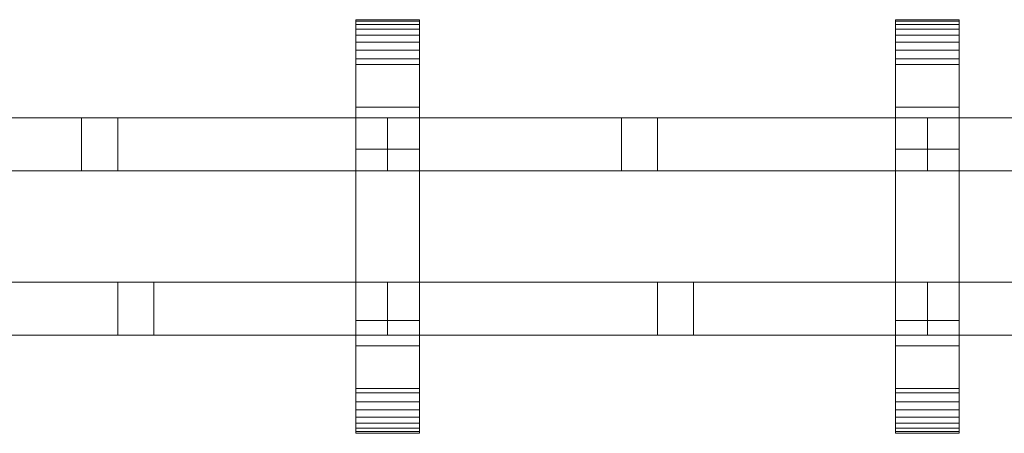
# Model space of a CAD drawing. Units: millimetres. Extents: x 0 to 3056, y -145 to 145.
# Drawn here: x 371 to 743, y -78 to 78 of the extents above; entities that cross this region are included whole.
import ezdxf

# ---------------------------------------------------------------- set-up
doc = ezdxf.new("R2010")
doc.units = ezdxf.units.MM
doc.header["$LTSCALE"] = 5.08
doc.layers.add('ﾚｲｵｽ7型002', color=7, linetype='Continuous')

# ---------------------------------------------------------------- blocks, each defined once
blk = doc.blocks.new('U___7型002_dxf')
at = {"color": 250, "linetype": 'Continuous', "lineweight": 15}
for points in [[(498.142857, -78, 1110), (498.142857, 78, 1110), (522.142857, 78, 1110), (522.142857, -78, 1110)], [(498.142857, 78, 1110), (498.142857, 78, 1125.548), (522.142857, 78, 1125.548), (522.142857, 78, 1110)], [(498.142857, 78, 1125.548), (498.142857, 78, 1127.297), (522.142857, 78, 1127.297), (522.142857, 78, 1125.548)], [(498.142857, 78, 1127.297), (498.142857, 77.392, 1130.744), (522.142857, 77.392, 1130.744), (522.142857, 78, 1127.297)], [(498.142857, -77.958, 1127.723), (498.142857, 77.392, 1130.744), (498.142857, 78, 1127.297)], [(498.142857, -78, 1125.548), (498.142857, -77.958, 1127.723), (498.142857, 78, 1127.297)], [(498.142857, -78, 1110), (498.142857, -78, 1125.548), (498.142857, 78, 1110)], [(498.142857, 78, 1110), (498.142857, -78, 1125.548), (498.142857, 78, 1127.297)], [(498.142857, -78, 130), (522.142857, -78, 130), (522.142857, 78, 130), (498.142857, 78, 130)], [(498.142857, 78, 130), (522.142857, 78, 130), (522.142857, 78, 114.452), (498.142857, 78, 114.452)], [(498.142857, 78, 114.452), (522.142857, 78, 114.452), (522.142857, 78, 112.703), (498.142857, 78, 112.703)], [(498.142857, 78, 112.703), (522.142857, 78, 112.703), (522.142857, 77.392, 109.256), (498.142857, 77.392, 109.256)], [(498.142857, -78, 114.452), (498.142857, -78, 130), (498.142857, 78, 130)], [(498.142857, -78, 114.452), (498.142857, 78, 130), (498.142857, 78, 112.703)], [(498.142857, -77.958, 112.277), (498.142857, -78, 114.452), (498.142857, 78, 112.703)], [(498.142857, -77.958, 112.277), (498.142857, 78, 112.703), (498.142857, 77.392, 109.256)], [(522.142857, 45, 130), (498.142857, 45, 130), (498.142857, 78, 130), (522.142857, 78, 130)], [(498.142857, 45, 1110), (522.142857, 45, 1110), (522.142857, 78, 1110), (498.142857, 78, 1110)], [(522.142857, 78, 130), (498.142857, 78, 130), (498.142857, 78, 1110), (522.142857, 78, 1110)], [(498.142857, 78, 130), (498.142857, 45, 130), (498.142857, 45, 1110), (498.142857, 78, 1110)], [(522.142857, 78, 1127.297), (522.142857, 77.392, 1130.744), (522.142857, -77.958, 1127.723)], [(522.142857, 78, 1127.297), (522.142857, -77.958, 1127.723), (522.142857, -78, 1125.548)], [(522.142857, 78, 1110), (522.142857, 78, 1127.297), (522.142857, -78, 1125.548)], [(522.142857, 78, 1110), (522.142857, -78, 1125.548), (522.142857, -78, 1110)], [(522.142857, 78, 130), (522.142857, -78, 130), (522.142857, -78, 114.452)], [(522.142857, 78, 112.703), (522.142857, 78, 130), (522.142857, -78, 114.452)], [(522.142857, 78, 112.703), (522.142857, -78, 114.452), (522.142857, -77.958, 112.277)], [(522.142857, 77.392, 109.256), (522.142857, 78, 112.703), (522.142857, -77.958, 112.277)], [(522.142857, 45, 130), (522.142857, 78, 130), (522.142857, 78, 1110), (522.142857, 45, 1110)], [(701.714286, -78, 1110), (701.714286, 78, 1110), (725.714286, 78, 1110), (725.714286, -78, 1110)], [(701.714286, 78, 1110), (701.714286, 78, 1125.548), (725.714286, 78, 1125.548), (725.714286, 78, 1110)], [(701.714286, 78, 1125.548), (701.714286, 78, 1127.297), (725.714286, 78, 1127.297), (725.714286, 78, 1125.548)], [(701.714286, 78, 1127.297), (701.714286, 77.392, 1130.744), (725.714286, 77.392, 1130.744), (725.714286, 78, 1127.297)], [(701.714286, -77.958, 1127.723), (701.714286, 77.392, 1130.744), (701.714286, 78, 1127.297)], [(701.714286, -78, 1125.548), (701.714286, -77.958, 1127.723), (701.714286, 78, 1127.297)], [(701.714286, -78, 1110), (701.714286, -78, 1125.548), (701.714286, 78, 1110)], [(701.714286, 78, 1110), (701.714286, -78, 1125.548), (701.714286, 78, 1127.297)], [(701.714286, -78, 130), (725.714286, -78, 130), (725.714286, 78, 130), (701.714286, 78, 130)], [(701.714286, 78, 130), (725.714286, 78, 130), (725.714286, 78, 114.452), (701.714286, 78, 114.452)], [(701.714286, 78, 114.452), (725.714286, 78, 114.452), (725.714286, 78, 112.703), (701.714286, 78, 112.703)], [(701.714286, 78, 112.703), (725.714286, 78, 112.703), (725.714286, 77.392, 109.256), (701.714286, 77.392, 109.256)], [(701.714286, -78, 114.452), (701.714286, -78, 130), (701.714286, 78, 130)], [(701.714286, -78, 114.452), (701.714286, 78, 130), (701.714286, 78, 112.703)], [(701.714286, -77.958, 112.277), (701.714286, -78, 114.452), (701.714286, 78, 112.703)], [(701.714286, -77.958, 112.277), (701.714286, 78, 112.703), (701.714286, 77.392, 109.256)], [(725.714286, 45, 130), (701.714286, 45, 130), (701.714286, 78, 130), (725.714286, 78, 130)], [(701.714286, 45, 1110), (725.714286, 45, 1110), (725.714286, 78, 1110), (701.714286, 78, 1110)], [(725.714286, 78, 130), (701.714286, 78, 130), (701.714286, 78, 1110), (725.714286, 78, 1110)], [(701.714286, 78, 130), (701.714286, 45, 130), (701.714286, 45, 1110), (701.714286, 78, 1110)], [(725.714286, 78, 1127.297), (725.714286, 77.392, 1130.744), (725.714286, -77.958, 1127.723)], [(725.714286, 78, 1127.297), (725.714286, -77.958, 1127.723), (725.714286, -78, 1125.548)], [(725.714286, 78, 1110), (725.714286, 78, 1127.297), (725.714286, -78, 1125.548)], [(725.714286, 78, 1110), (725.714286, -78, 1125.548), (725.714286, -78, 1110)], [(725.714286, 78, 130), (725.714286, -78, 130), (725.714286, -78, 114.452)], [(725.714286, 78, 112.703), (725.714286, 78, 130), (725.714286, -78, 114.452)], [(725.714286, 78, 112.703), (725.714286, -78, 114.452), (725.714286, -77.958, 112.277)], [(725.714286, 77.392, 109.256), (725.714286, 78, 112.703), (725.714286, -77.958, 112.277)], [(725.714286, 45, 130), (725.714286, 78, 130), (725.714286, 78, 1110), (725.714286, 45, 1110)], [(498.142857, 77.392, 1130.744), (498.142857, 76.195, 1134.032), (522.142857, 76.195, 1134.032), (522.142857, 77.392, 1130.744)], [(498.142857, -77.277, 1131.156), (498.142857, 76.195, 1134.032), (498.142857, 77.392, 1130.744)], [(498.142857, -77.958, 1127.723), (498.142857, -77.277, 1131.156), (498.142857, 77.392, 1130.744)], [(498.142857, 77.392, 109.256), (522.142857, 77.392, 109.256), (522.142857, 76.195, 105.968), (498.142857, 76.195, 105.968)], [(498.142857, -77.277, 108.844), (498.142857, -77.958, 112.277), (498.142857, 77.392, 109.256)], [(498.142857, -77.277, 108.844), (498.142857, 77.392, 109.256), (498.142857, 76.195, 105.968)], [(498.142857, 76.195, 1134.032), (498.142857, 74.446, 1137.063), (522.142857, 74.446, 1137.063), (522.142857, 76.195, 1134.032)], [(498.142857, -76.011, 1134.418), (498.142857, 74.446, 1137.063), (498.142857, 76.195, 1134.032)], [(498.142857, -77.277, 1131.156), (498.142857, -76.011, 1134.418), (498.142857, 76.195, 1134.032)], [(498.142857, 76.195, 105.968), (522.142857, 76.195, 105.968), (522.142857, 74.446, 102.937), (498.142857, 74.446, 102.937)], [(498.142857, -76.011, 105.582), (498.142857, -77.277, 108.844), (498.142857, 76.195, 105.968)], [(498.142857, -76.011, 105.582), (498.142857, 76.195, 105.968), (498.142857, 74.446, 102.937)], [(498.142857, 74.446, 1137.063), (498.142857, 72.196, 1139.744), (522.142857, 72.196, 1139.744), (522.142857, 74.446, 1137.063)], [(498.142857, -74.197, 1137.411), (498.142857, 72.196, 1139.744), (498.142857, 74.446, 1137.063)], [(498.142857, -76.011, 1134.418), (498.142857, -74.197, 1137.411), (498.142857, 74.446, 1137.063)], [(498.142857, 74.446, 102.937), (522.142857, 74.446, 102.937), (522.142857, 72.196, 100.256), (498.142857, 72.196, 100.256)], [(498.142857, -74.197, 102.589), (498.142857, -76.011, 105.582), (498.142857, 74.446, 102.937)], [(498.142857, -74.197, 102.589), (498.142857, 74.446, 102.937), (498.142857, 72.196, 100.256)], [(522.142857, 77.392, 1130.744), (522.142857, 76.195, 1134.032), (522.142857, -77.277, 1131.156)], [(522.142857, 77.392, 1130.744), (522.142857, -77.277, 1131.156), (522.142857, -77.958, 1127.723)], [(522.142857, 77.392, 109.256), (522.142857, -77.958, 112.277), (522.142857, -77.277, 108.844)], [(522.142857, 76.195, 105.968), (522.142857, 77.392, 109.256), (522.142857, -77.277, 108.844)], [(522.142857, 76.195, 1134.032), (522.142857, 74.446, 1137.063), (522.142857, -76.011, 1134.418)], [(522.142857, 76.195, 1134.032), (522.142857, -76.011, 1134.418), (522.142857, -77.277, 1131.156)], [(522.142857, 76.195, 105.968), (522.142857, -77.277, 108.844), (522.142857, -76.011, 105.582)], [(522.142857, 74.446, 102.937), (522.142857, 76.195, 105.968), (522.142857, -76.011, 105.582)], [(522.142857, 74.446, 1137.063), (522.142857, 72.196, 1139.744), (522.142857, -74.197, 1137.411)], [(522.142857, 74.446, 1137.063), (522.142857, -74.197, 1137.411), (522.142857, -76.011, 1134.418)], [(522.142857, 74.446, 102.937), (522.142857, -76.011, 105.582), (522.142857, -74.197, 102.589)], [(522.142857, 72.196, 100.256), (522.142857, 74.446, 102.937), (522.142857, -74.197, 102.589)], [(701.714286, 77.392, 1130.744), (701.714286, 76.195, 1134.032), (725.714286, 76.195, 1134.032), (725.714286, 77.392, 1130.744)], [(701.714286, -77.277, 1131.156), (701.714286, 76.195, 1134.032), (701.714286, 77.392, 1130.744)], [(701.714286, -77.958, 1127.723), (701.714286, -77.277, 1131.156), (701.714286, 77.392, 1130.744)], [(701.714286, 77.392, 109.256), (725.714286, 77.392, 109.256), (725.714286, 76.195, 105.968), (701.714286, 76.195, 105.968)], [(701.714286, -77.277, 108.844), (701.714286, -77.958, 112.277), (701.714286, 77.392, 109.256)], [(701.714286, -77.277, 108.844), (701.714286, 77.392, 109.256), (701.714286, 76.195, 105.968)], [(701.714286, 76.195, 1134.032), (701.714286, 74.446, 1137.063), (725.714286, 74.446, 1137.063), (725.714286, 76.195, 1134.032)], [(701.714286, -76.011, 1134.418), (701.714286, 74.446, 1137.063), (701.714286, 76.195, 1134.032)], [(701.714286, -77.277, 1131.156), (701.714286, -76.011, 1134.418), (701.714286, 76.195, 1134.032)], [(701.714286, 76.195, 105.968), (725.714286, 76.195, 105.968), (725.714286, 74.446, 102.937), (701.714286, 74.446, 102.937)], [(701.714286, -76.011, 105.582), (701.714286, -77.277, 108.844), (701.714286, 76.195, 105.968)], [(701.714286, -76.011, 105.582), (701.714286, 76.195, 105.968), (701.714286, 74.446, 102.937)], [(701.714286, 74.446, 1137.063), (701.714286, 72.196, 1139.744), (725.714286, 72.196, 1139.744), (725.714286, 74.446, 1137.063)], [(701.714286, -74.197, 1137.411), (701.714286, 72.196, 1139.744), (701.714286, 74.446, 1137.063)], [(701.714286, -76.011, 1134.418), (701.714286, -74.197, 1137.411), (701.714286, 74.446, 1137.063)], [(701.714286, 74.446, 102.937), (725.714286, 74.446, 102.937), (725.714286, 72.196, 100.256), (701.714286, 72.196, 100.256)], [(701.714286, -74.197, 102.589), (701.714286, -76.011, 105.582), (701.714286, 74.446, 102.937)], [(701.714286, -74.197, 102.589), (701.714286, 74.446, 102.937), (701.714286, 72.196, 100.256)], [(725.714286, 77.392, 1130.744), (725.714286, 76.195, 1134.032), (725.714286, -77.277, 1131.156)], [(725.714286, 77.392, 1130.744), (725.714286, -77.277, 1131.156), (725.714286, -77.958, 1127.723)], [(725.714286, 77.392, 109.256), (725.714286, -77.958, 112.277), (725.714286, -77.277, 108.844)], [(725.714286, 76.195, 105.968), (725.714286, 77.392, 109.256), (725.714286, -77.277, 108.844)], [(725.714286, 76.195, 1134.032), (725.714286, 74.446, 1137.063), (725.714286, -76.011, 1134.418)], [(725.714286, 76.195, 1134.032), (725.714286, -76.011, 1134.418), (725.714286, -77.277, 1131.156)], [(725.714286, 76.195, 105.968), (725.714286, -77.277, 108.844), (725.714286, -76.011, 105.582)], [(725.714286, 74.446, 102.937), (725.714286, 76.195, 105.968), (725.714286, -76.011, 105.582)], [(725.714286, 74.446, 1137.063), (725.714286, 72.196, 1139.744), (725.714286, -74.197, 1137.411)], [(725.714286, 74.446, 1137.063), (725.714286, -74.197, 1137.411), (725.714286, -76.011, 1134.418)], [(725.714286, 74.446, 102.937), (725.714286, -76.011, 105.582), (725.714286, -74.197, 102.589)], [(725.714286, 72.196, 100.256), (725.714286, 74.446, 102.937), (725.714286, -74.197, 102.589)], [(498.142857, 72.196, 1139.744), (498.142857, 69.515, 1141.993), (522.142857, 69.515, 1141.993), (522.142857, 72.196, 1139.744)], [(498.142857, -71.891, 1140.043), (498.142857, 69.515, 1141.993), (498.142857, 72.196, 1139.744)], [(498.142857, -74.197, 1137.411), (498.142857, -71.891, 1140.043), (498.142857, 72.196, 1139.744)], [(498.142857, 72.196, 100.256), (522.142857, 72.196, 100.256), (522.142857, 69.515, 98.007), (498.142857, 69.515, 98.007)], [(498.142857, -71.891, 99.957), (498.142857, -74.197, 102.589), (498.142857, 72.196, 100.256)], [(498.142857, -71.891, 99.957), (498.142857, 72.196, 100.256), (498.142857, 69.515, 98.007)], [(522.142857, 72.196, 1139.744), (522.142857, 69.515, 1141.993), (522.142857, -71.891, 1140.043)], [(522.142857, 72.196, 1139.744), (522.142857, -71.891, 1140.043), (522.142857, -74.197, 1137.411)], [(522.142857, 72.196, 100.256), (522.142857, -74.197, 102.589), (522.142857, -71.891, 99.957)], [(522.142857, 69.515, 98.007), (522.142857, 72.196, 100.256), (522.142857, -71.891, 99.957)], [(701.714286, 72.196, 1139.744), (701.714286, 69.515, 1141.993), (725.714286, 69.515, 1141.993), (725.714286, 72.196, 1139.744)], [(701.714286, -71.891, 1140.043), (701.714286, 69.515, 1141.993), (701.714286, 72.196, 1139.744)], [(701.714286, -74.197, 1137.411), (701.714286, -71.891, 1140.043), (701.714286, 72.196, 1139.744)], [(701.714286, 72.196, 100.256), (725.714286, 72.196, 100.256), (725.714286, 69.515, 98.007), (701.714286, 69.515, 98.007)], [(701.714286, -71.891, 99.957), (701.714286, -74.197, 102.589), (701.714286, 72.196, 100.256)], [(701.714286, -71.891, 99.957), (701.714286, 72.196, 100.256), (701.714286, 69.515, 98.007)], [(725.714286, 72.196, 1139.744), (725.714286, 69.515, 1141.993), (725.714286, -71.891, 1140.043)], [(725.714286, 72.196, 1139.744), (725.714286, -71.891, 1140.043), (725.714286, -74.197, 1137.411)], [(725.714286, 72.196, 100.256), (725.714286, -74.197, 102.589), (725.714286, -71.891, 99.957)], [(725.714286, 69.515, 98.007), (725.714286, 72.196, 100.256), (725.714286, -71.891, 99.957)], [(498.142857, 69.515, 1141.993), (498.142857, 66.485, 1143.743), (522.142857, 66.485, 1143.743), (522.142857, 69.515, 1141.993)], [(498.142857, -69.162, 1142.235), (498.142857, 66.485, 1143.743), (498.142857, 69.515, 1141.993)], [(498.142857, -71.891, 1140.043), (498.142857, -69.162, 1142.235), (498.142857, 69.515, 1141.993)], [(498.142857, 69.515, 98.007), (522.142857, 69.515, 98.007), (522.142857, 66.485, 96.257), (498.142857, 66.485, 96.257)], [(498.142857, -69.162, 97.765), (498.142857, -71.891, 99.957), (498.142857, 69.515, 98.007)], [(498.142857, -69.162, 97.765), (498.142857, 69.515, 98.007), (498.142857, 66.485, 96.257)], [(522.142857, 69.515, 1141.993), (522.142857, 66.485, 1143.743), (522.142857, -69.162, 1142.235)], [(522.142857, 69.515, 1141.993), (522.142857, -69.162, 1142.235), (522.142857, -71.891, 1140.043)], [(522.142857, 69.515, 98.007), (522.142857, -71.891, 99.957), (522.142857, -69.162, 97.765)], [(522.142857, 66.485, 96.257), (522.142857, 69.515, 98.007), (522.142857, -69.162, 97.765)], [(701.714286, 69.515, 1141.993), (701.714286, 66.485, 1143.743), (725.714286, 66.485, 1143.743), (725.714286, 69.515, 1141.993)], [(701.714286, -69.162, 1142.235), (701.714286, 66.485, 1143.743), (701.714286, 69.515, 1141.993)], [(701.714286, -71.891, 1140.043), (701.714286, -69.162, 1142.235), (701.714286, 69.515, 1141.993)], [(701.714286, 69.515, 98.007), (725.714286, 69.515, 98.007), (725.714286, 66.485, 96.257), (701.714286, 66.485, 96.257)], [(701.714286, -69.162, 97.765), (701.714286, -71.891, 99.957), (701.714286, 69.515, 98.007)], [(701.714286, -69.162, 97.765), (701.714286, 69.515, 98.007), (701.714286, 66.485, 96.257)], [(725.714286, 69.515, 1141.993), (725.714286, 66.485, 1143.743), (725.714286, -69.162, 1142.235)], [(725.714286, 69.515, 1141.993), (725.714286, -69.162, 1142.235), (725.714286, -71.891, 1140.043)], [(725.714286, 69.515, 98.007), (725.714286, -71.891, 99.957), (725.714286, -69.162, 97.765)], [(725.714286, 66.485, 96.257), (725.714286, 69.515, 98.007), (725.714286, -69.162, 97.765)], [(498.142857, 66.485, 1143.743), (498.142857, 63.196, 1144.94), (522.142857, 63.196, 1144.94), (522.142857, 66.485, 1143.743)], [(498.142857, -66.095, 1143.92), (498.142857, 63.196, 1144.94), (498.142857, 66.485, 1143.743)], [(498.142857, -69.162, 1142.235), (498.142857, -66.095, 1143.92), (498.142857, 66.485, 1143.743)], [(498.142857, 66.485, 96.257), (522.142857, 66.485, 96.257), (522.142857, 63.196, 95.06), (498.142857, 63.196, 95.06)], [(498.142857, -66.095, 96.08), (498.142857, -69.162, 97.765), (498.142857, 66.485, 96.257)], [(498.142857, -66.095, 96.08), (498.142857, 66.485, 96.257), (498.142857, 63.196, 95.06)], [(498.142857, 63.196, 1144.94), (498.142857, 61.053, 1145.313), (522.142857, 61.053, 1145.313), (522.142857, 63.196, 1144.94)], [(498.142857, -62.782, 1145.046), (498.142857, 61.053, 1145.313), (498.142857, 63.196, 1144.94)], [(498.142857, -66.095, 1143.92), (498.142857, -62.782, 1145.046), (498.142857, 63.196, 1144.94)], [(498.142857, 63.196, 95.06), (522.142857, 63.196, 95.06), (522.142857, 61.053, 94.687), (498.142857, 61.053, 94.687)], [(498.142857, -62.782, 94.954), (498.142857, -66.095, 96.08), (498.142857, 63.196, 95.06)], [(498.142857, -61.053, 94.687), (498.142857, -62.782, 94.954), (498.142857, 63.196, 95.06)], [(498.142857, -61.053, 94.687), (498.142857, 63.196, 95.06), (498.142857, 61.053, 94.687)], [(522.142857, 66.485, 1143.743), (522.142857, 63.196, 1144.94), (522.142857, -66.095, 1143.92)], [(522.142857, 66.485, 1143.743), (522.142857, -66.095, 1143.92), (522.142857, -69.162, 1142.235)], [(522.142857, 66.485, 96.257), (522.142857, -69.162, 97.765), (522.142857, -66.095, 96.08)], [(522.142857, 63.196, 95.06), (522.142857, 66.485, 96.257), (522.142857, -66.095, 96.08)], [(522.142857, 63.196, 1144.94), (522.142857, 61.053, 1145.313), (522.142857, -62.782, 1145.046)], [(522.142857, 63.196, 1144.94), (522.142857, -62.782, 1145.046), (522.142857, -66.095, 1143.92)], [(522.142857, 63.196, 95.06), (522.142857, -66.095, 96.08), (522.142857, -62.782, 94.954)], [(522.142857, 61.053, 94.687), (522.142857, 63.196, 95.06), (522.142857, -62.782, 94.954)], [(701.714286, 66.485, 1143.743), (701.714286, 63.196, 1144.94), (725.714286, 63.196, 1144.94), (725.714286, 66.485, 1143.743)], [(701.714286, -66.095, 1143.92), (701.714286, 63.196, 1144.94), (701.714286, 66.485, 1143.743)], [(701.714286, -69.162, 1142.235), (701.714286, -66.095, 1143.92), (701.714286, 66.485, 1143.743)], [(701.714286, 66.485, 96.257), (725.714286, 66.485, 96.257), (725.714286, 63.196, 95.06), (701.714286, 63.196, 95.06)], [(701.714286, -66.095, 96.08), (701.714286, -69.162, 97.765), (701.714286, 66.485, 96.257)], [(701.714286, -66.095, 96.08), (701.714286, 66.485, 96.257), (701.714286, 63.196, 95.06)], [(701.714286, 63.196, 1144.94), (701.714286, 61.053, 1145.313), (725.714286, 61.053, 1145.313), (725.714286, 63.196, 1144.94)], [(701.714286, -62.782, 1145.046), (701.714286, 61.053, 1145.313), (701.714286, 63.196, 1144.94)], [(701.714286, -66.095, 1143.92), (701.714286, -62.782, 1145.046), (701.714286, 63.196, 1144.94)], [(701.714286, 63.196, 95.06), (725.714286, 63.196, 95.06), (725.714286, 61.053, 94.687), (701.714286, 61.053, 94.687)], [(701.714286, -62.782, 94.954), (701.714286, -66.095, 96.08), (701.714286, 63.196, 95.06)], [(701.714286, -61.053, 94.687), (701.714286, -62.782, 94.954), (701.714286, 63.196, 95.06)], [(701.714286, -61.053, 94.687), (701.714286, 63.196, 95.06), (701.714286, 61.053, 94.687)], [(725.714286, 66.485, 1143.743), (725.714286, 63.196, 1144.94), (725.714286, -66.095, 1143.92)], [(725.714286, 66.485, 1143.743), (725.714286, -66.095, 1143.92), (725.714286, -69.162, 1142.235)], [(725.714286, 66.485, 96.257), (725.714286, -69.162, 97.765), (725.714286, -66.095, 96.08)], [(725.714286, 63.196, 95.06), (725.714286, 66.485, 96.257), (725.714286, -66.095, 96.08)], [(725.714286, 63.196, 1144.94), (725.714286, 61.053, 1145.313), (725.714286, -62.782, 1145.046)], [(725.714286, 63.196, 1144.94), (725.714286, -62.782, 1145.046), (725.714286, -66.095, 1143.92)], [(725.714286, 63.196, 95.06), (725.714286, -66.095, 96.08), (725.714286, -62.782, 94.954)], [(725.714286, 61.053, 94.687), (725.714286, 63.196, 95.06), (725.714286, -62.782, 94.954)], [(498.142857, 61.053, 1145.313), (498.142857, 29.14, 1150.242), (522.142857, 29.14, 1150.242), (522.142857, 61.053, 1145.313)], [(498.142857, -61.053, 1145.313), (498.142857, 29.14, 1150.242), (498.142857, 61.053, 1145.313)], [(498.142857, -62.782, 1145.046), (498.142857, -61.053, 1145.313), (498.142857, 61.053, 1145.313)], [(498.142857, 61.053, 94.687), (522.142857, 61.053, 94.687), (522.142857, 29.14, 89.758), (498.142857, 29.14, 89.758)], [(498.142857, -35.441, 90.267), (498.142857, -61.053, 94.687), (498.142857, 61.053, 94.687)], [(498.142857, 29.14, 89.758), (498.142857, -35.441, 90.267), (498.142857, 61.053, 94.687)], [(522.142857, 61.053, 1145.313), (522.142857, 29.14, 1150.242), (522.142857, -35.441, 1149.733)], [(522.142857, 61.053, 1145.313), (522.142857, -35.441, 1149.733), (522.142857, -61.053, 1145.313)], [(522.142857, 61.053, 1145.313), (522.142857, -61.053, 1145.313), (522.142857, -62.782, 1145.046)], [(522.142857, 61.053, 94.687), (522.142857, -62.782, 94.954), (522.142857, -61.053, 94.687)], [(522.142857, 61.053, 94.687), (522.142857, -61.053, 94.687), (522.142857, -35.441, 90.267)], [(522.142857, 29.14, 89.758), (522.142857, 61.053, 94.687), (522.142857, -35.441, 90.267)], [(701.714286, 61.053, 1145.313), (701.714286, 29.14, 1150.242), (725.714286, 29.14, 1150.242), (725.714286, 61.053, 1145.313)], [(701.714286, -61.053, 1145.313), (701.714286, 29.14, 1150.242), (701.714286, 61.053, 1145.313)], [(701.714286, -62.782, 1145.046), (701.714286, -61.053, 1145.313), (701.714286, 61.053, 1145.313)], [(701.714286, 61.053, 94.687), (725.714286, 61.053, 94.687), (725.714286, 29.14, 89.758), (701.714286, 29.14, 89.758)], [(701.714286, -35.441, 90.267), (701.714286, -61.053, 94.687), (701.714286, 61.053, 94.687)], [(701.714286, 29.14, 89.758), (701.714286, -35.441, 90.267), (701.714286, 61.053, 94.687)], [(725.714286, 61.053, 1145.313), (725.714286, 29.14, 1150.242), (725.714286, -35.441, 1149.733)], [(725.714286, 61.053, 1145.313), (725.714286, -35.441, 1149.733), (725.714286, -61.053, 1145.313)], [(725.714286, 61.053, 1145.313), (725.714286, -61.053, 1145.313), (725.714286, -62.782, 1145.046)], [(725.714286, 61.053, 94.687), (725.714286, -62.782, 94.954), (725.714286, -61.053, 94.687)], [(725.714286, 61.053, 94.687), (725.714286, -61.053, 94.687), (725.714286, -35.441, 90.267)], [(725.714286, 29.14, 89.758), (725.714286, 61.053, 94.687), (725.714286, -35.441, 90.267)], [(498.142857, 45, 130), (522.142857, 45, 130), (522.142857, 45, 1110), (498.142857, 45, 1110)], [(701.714286, 45, 130), (725.714286, 45, 130), (725.714286, 45, 1110), (701.714286, 45, 1110)], [(510.142857, 41, 543), (306.571429, 41, 403), (306.571429, 21, 403), (510.142857, 21, 543)], [(306.571429, 41, 380), (510.142857, 41, 520), (510.142857, 21, 520), (306.571429, 21, 380)], [(510.142857, 41, 520), (306.571429, 41, 380), (306.571429, 41, 403), (510.142857, 41, 543)], [(510.142857, 41, 721), (510.142857, 21, 721), (306.571429, 21, 861), (306.571429, 41, 861)], [(306.571429, 41, 884), (306.571429, 21, 884), (510.142857, 21, 744), (510.142857, 41, 744)], [(510.142857, 41, 744), (510.142857, 41, 721), (306.571429, 41, 861), (306.571429, 41, 884)], [(510.142857, 41, 417), (394.729284, 41, 337.627859), (394.729284, 21, 337.627859), (510.142857, 21, 417)], [(510.142857, 41, 394), (408.357143, 41, 324), (394.729284, 41, 337.627859), (510.142857, 41, 417)], [(394.729284, 41, 337.627859), (408.357143, 41, 324), (408.357143, 21, 324), (394.729284, 21, 337.627859)], [(510.142857, 41, 847), (510.142857, 21, 847), (394.729284, 21, 926.372141), (394.729284, 41, 926.372141)], [(510.142857, 41, 870), (510.142857, 41, 847), (394.729284, 41, 926.372141), (408.357143, 41, 940)], [(394.729284, 41, 926.372141), (394.729284, 21, 926.372141), (408.357143, 21, 940), (408.357143, 41, 940)], [(408.357143, 41, 324), (510.142857, 41, 394), (510.142857, 21, 394), (408.357143, 21, 324)], [(408.357143, 21, 940), (510.142857, 21, 870), (510.142857, 41, 870), (408.357143, 41, 940)], [(510.142857, 41, 520), (510.142857, 41, 543), (510.142857, 21, 543), (510.142857, 21, 520)], [(510.142857, 41, 394), (510.142857, 41, 417), (510.142857, 21, 417), (510.142857, 21, 394)], [(510.142857, 41, 744), (510.142857, 21, 744), (510.142857, 21, 721), (510.142857, 41, 721)], [(510.142857, 41, 870), (510.142857, 21, 870), (510.142857, 21, 847), (510.142857, 41, 847)], [(713.714286, 41, 543), (510.142857, 41, 403), (510.142857, 21, 403), (713.714286, 21, 543)], [(510.142857, 41, 403), (510.142857, 41, 380), (510.142857, 21, 380), (510.142857, 21, 403)], [(510.142857, 41, 380), (713.714286, 41, 520), (713.714286, 21, 520), (510.142857, 21, 380)], [(713.714286, 41, 520), (510.142857, 41, 380), (510.142857, 41, 403), (713.714286, 41, 543)], [(713.714286, 41, 721), (713.714286, 21, 721), (510.142857, 21, 861), (510.142857, 41, 861)], [(510.142857, 41, 861), (510.142857, 21, 861), (510.142857, 21, 884), (510.142857, 41, 884)], [(510.142857, 41, 884), (510.142857, 21, 884), (713.714286, 21, 744), (713.714286, 41, 744)], [(713.714286, 41, 744), (713.714286, 41, 721), (510.142857, 41, 861), (510.142857, 41, 884)], [(713.714286, 41, 417), (598.300713, 41, 337.627859), (598.300713, 21, 337.627859), (713.714286, 21, 417)], [(713.714286, 41, 394), (611.928571, 41, 324), (598.300713, 41, 337.627859), (713.714286, 41, 417)], [(598.300713, 41, 337.627859), (611.928571, 41, 324), (611.928571, 21, 324), (598.300713, 21, 337.627859)], [(713.714286, 41, 847), (713.714286, 21, 847), (598.300713, 21, 926.372141), (598.300713, 41, 926.372141)], [(713.714286, 41, 870), (713.714286, 41, 847), (598.300713, 41, 926.372141), (611.928571, 41, 940)], [(598.300713, 41, 926.372141), (598.300713, 21, 926.372141), (611.928571, 21, 940), (611.928571, 41, 940)], [(611.928571, 41, 324), (713.714286, 41, 394), (713.714286, 21, 394), (611.928571, 21, 324)], [(611.928571, 21, 940), (713.714286, 21, 870), (713.714286, 41, 870), (611.928571, 41, 940)], [(713.714286, 41, 520), (713.714286, 41, 543), (713.714286, 21, 543), (713.714286, 21, 520)], [(713.714286, 41, 394), (713.714286, 41, 417), (713.714286, 21, 417), (713.714286, 21, 394)], [(713.714286, 41, 744), (713.714286, 21, 744), (713.714286, 21, 721), (713.714286, 41, 721)], [(713.714286, 41, 870), (713.714286, 21, 870), (713.714286, 21, 847), (713.714286, 41, 847)], [(917.285714, 41, 543), (713.714286, 41, 403), (713.714286, 21, 403), (917.285714, 21, 543)], [(713.714286, 41, 403), (713.714286, 41, 380), (713.714286, 21, 380), (713.714286, 21, 403)], [(713.714286, 41, 380), (917.285714, 41, 520), (917.285714, 21, 520), (713.714286, 21, 380)], [(917.285714, 41, 520), (713.714286, 41, 380), (713.714286, 41, 403), (917.285714, 41, 543)], [(917.285714, 41, 721), (917.285714, 21, 721), (713.714286, 21, 861), (713.714286, 41, 861)], [(713.714286, 41, 861), (713.714286, 21, 861), (713.714286, 21, 884), (713.714286, 41, 884)], [(713.714286, 41, 884), (713.714286, 21, 884), (917.285714, 21, 744), (917.285714, 41, 744)], [(917.285714, 41, 744), (917.285714, 41, 721), (713.714286, 41, 861), (713.714286, 41, 884)], [(498.142857, 29.14, 1150.242), (498.142857, -35.441, 1149.733), (522.142857, -35.441, 1149.733), (522.142857, 29.14, 1150.242)], [(498.142857, -61.053, 1145.313), (498.142857, -35.441, 1149.733), (498.142857, 29.14, 1150.242)], [(498.142857, 29.14, 89.758), (522.142857, 29.14, 89.758), (522.142857, -35.441, 90.267), (498.142857, -35.441, 90.267)], [(701.714286, 29.14, 1150.242), (701.714286, -35.441, 1149.733), (725.714286, -35.441, 1149.733), (725.714286, 29.14, 1150.242)], [(701.714286, -61.053, 1145.313), (701.714286, -35.441, 1149.733), (701.714286, 29.14, 1150.242)], [(701.714286, 29.14, 89.758), (725.714286, 29.14, 89.758), (725.714286, -35.441, 90.267), (701.714286, -35.441, 90.267)], [(510.142857, 21, 520), (510.142857, 21, 543), (306.571429, 21, 403), (306.571429, 21, 380)], [(510.142857, 21, 744), (306.571429, 21, 884), (306.571429, 21, 861), (510.142857, 21, 721)], [(510.142857, 21, 394), (510.142857, 21, 417), (394.729284, 21, 337.627859), (408.357143, 21, 324)], [(510.142857, 21, 870), (408.357143, 21, 940), (394.729284, 21, 926.372141), (510.142857, 21, 847)], [(713.714286, 21, 520), (713.714286, 21, 543), (510.142857, 21, 403), (510.142857, 21, 380)], [(713.714286, 21, 744), (510.142857, 21, 884), (510.142857, 21, 861), (713.714286, 21, 721)], [(713.714286, 21, 394), (713.714286, 21, 417), (598.300713, 21, 337.627859), (611.928571, 21, 324)], [(713.714286, 21, 870), (611.928571, 21, 940), (598.300713, 21, 926.372141), (713.714286, 21, 847)], [(917.285714, 21, 520), (917.285714, 21, 543), (713.714286, 21, 403), (713.714286, 21, 380)], [(917.285714, 21, 744), (713.714286, 21, 884), (713.714286, 21, 861), (917.285714, 21, 721)], [(510.142857, -21, 403), (306.571429, -21, 543), (306.571429, -41, 543), (510.142857, -41, 403)], [(306.571429, -21, 520), (510.142857, -21, 380), (510.142857, -41, 380), (306.571429, -41, 520)], [(510.142857, -21, 380), (306.571429, -21, 520), (306.571429, -21, 543), (510.142857, -21, 403)], [(421.985001, -21, 337.627859), (306.571429, -21, 417), (306.571429, -41, 417), (421.985001, -41, 337.627859)], [(306.571429, -21, 394), (408.357143, -21, 324), (408.357143, -41, 324), (306.571429, -41, 394)], [(408.357143, -21, 324), (306.571429, -21, 394), (306.571429, -21, 417), (421.985001, -21, 337.627859)], [(510.142857, -21, 861), (510.142857, -41, 861), (306.571429, -41, 721), (306.571429, -21, 721)], [(306.571429, -21, 744), (306.571429, -41, 744), (510.142857, -41, 884), (510.142857, -21, 884)], [(510.142857, -21, 884), (510.142857, -21, 861), (306.571429, -21, 721), (306.571429, -21, 744)], [(421.985001, -41, 926.372141), (306.571429, -41, 847), (306.571429, -21, 847), (421.985001, -21, 926.372141)], [(306.571429, -21, 870), (306.571429, -41, 870), (408.357143, -41, 940), (408.357143, -21, 940)], [(421.985001, -21, 926.372141), (306.571429, -21, 847), (306.571429, -21, 870), (408.357143, -21, 940)], [(421.985001, -21, 337.627859), (421.985001, -41, 337.627859), (408.357143, -41, 324), (408.357143, -21, 324)], [(421.985001, -21, 926.372141), (408.357143, -21, 940), (408.357143, -41, 940), (421.985001, -41, 926.372141)], [(510.142857, -21, 380), (510.142857, -21, 403), (510.142857, -41, 403), (510.142857, -41, 380)], [(510.142857, -21, 884), (510.142857, -41, 884), (510.142857, -41, 861), (510.142857, -21, 861)], [(713.714286, -21, 403), (510.142857, -21, 543), (510.142857, -41, 543), (713.714286, -41, 403)], [(510.142857, -21, 543), (510.142857, -21, 520), (510.142857, -41, 520), (510.142857, -41, 543)], [(510.142857, -21, 520), (713.714286, -21, 380), (713.714286, -41, 380), (510.142857, -41, 520)], [(713.714286, -21, 380), (510.142857, -21, 520), (510.142857, -21, 543), (713.714286, -21, 403)], [(625.55643, -21, 337.627859), (510.142857, -21, 417), (510.142857, -41, 417), (625.55643, -41, 337.627859)], [(510.142857, -21, 417), (510.142857, -21, 394), (510.142857, -41, 394), (510.142857, -41, 417)], [(510.142857, -21, 394), (611.928571, -21, 324), (611.928571, -41, 324), (510.142857, -41, 394)], [(611.928571, -21, 324), (510.142857, -21, 394), (510.142857, -21, 417), (625.55643, -21, 337.627859)], [(713.714286, -21, 861), (713.714286, -41, 861), (510.142857, -41, 721), (510.142857, -21, 721)], [(510.142857, -21, 721), (510.142857, -41, 721), (510.142857, -41, 744), (510.142857, -21, 744)], [(510.142857, -21, 744), (510.142857, -41, 744), (713.714286, -41, 884), (713.714286, -21, 884)], [(713.714286, -21, 884), (713.714286, -21, 861), (510.142857, -21, 721), (510.142857, -21, 744)], [(625.55643, -41, 926.372141), (510.142857, -41, 847), (510.142857, -21, 847), (625.55643, -21, 926.372141)], [(510.142857, -21, 847), (510.142857, -41, 847), (510.142857, -41, 870), (510.142857, -21, 870)], [(510.142857, -21, 870), (510.142857, -41, 870), (611.928571, -41, 940), (611.928571, -21, 940)], [(625.55643, -21, 926.372141), (510.142857, -21, 847), (510.142857, -21, 870), (611.928571, -21, 940)], [(625.55643, -21, 337.627859), (625.55643, -41, 337.627859), (611.928571, -41, 324), (611.928571, -21, 324)], [(625.55643, -21, 926.372141), (611.928571, -21, 940), (611.928571, -41, 940), (625.55643, -41, 926.372141)], [(713.714286, -21, 380), (713.714286, -21, 403), (713.714286, -41, 403), (713.714286, -41, 380)], [(713.714286, -21, 884), (713.714286, -41, 884), (713.714286, -41, 861), (713.714286, -21, 861)], [(917.285714, -21, 403), (713.714286, -21, 543), (713.714286, -41, 543), (917.285714, -41, 403)], [(713.714286, -21, 543), (713.714286, -21, 520), (713.714286, -41, 520), (713.714286, -41, 543)], [(713.714286, -21, 520), (917.285714, -21, 380), (917.285714, -41, 380), (713.714286, -41, 520)], [(917.285714, -21, 380), (713.714286, -21, 520), (713.714286, -21, 543), (917.285714, -21, 403)], [(829.127859, -21, 337.627859), (713.714286, -21, 417), (713.714286, -41, 417), (829.127859, -41, 337.627859)], [(713.714286, -21, 417), (713.714286, -21, 394), (713.714286, -41, 394), (713.714286, -41, 417)], [(713.714286, -21, 394), (815.5, -21, 324), (815.5, -41, 324), (713.714286, -41, 394)], [(815.5, -21, 324), (713.714286, -21, 394), (713.714286, -21, 417), (829.127859, -21, 337.627859)], [(917.285714, -21, 861), (917.285714, -41, 861), (713.714286, -41, 721), (713.714286, -21, 721)], [(713.714286, -21, 721), (713.714286, -41, 721), (713.714286, -41, 744), (713.714286, -21, 744)], [(713.714286, -21, 744), (713.714286, -41, 744), (917.285714, -41, 884), (917.285714, -21, 884)], [(917.285714, -21, 884), (917.285714, -21, 861), (713.714286, -21, 721), (713.714286, -21, 744)], [(829.127859, -41, 926.372141), (713.714286, -41, 847), (713.714286, -21, 847), (829.127859, -21, 926.372141)], [(713.714286, -21, 847), (713.714286, -41, 847), (713.714286, -41, 870), (713.714286, -21, 870)], [(713.714286, -21, 870), (713.714286, -41, 870), (815.5, -41, 940), (815.5, -21, 940)], [(829.127859, -21, 926.372141), (713.714286, -21, 847), (713.714286, -21, 870), (815.5, -21, 940)], [(498.142857, -35.441, 1149.733), (498.142857, -61.053, 1145.313), (522.142857, -61.053, 1145.313), (522.142857, -35.441, 1149.733)], [(498.142857, -35.441, 90.267), (522.142857, -35.441, 90.267), (522.142857, -61.053, 94.687), (498.142857, -61.053, 94.687)], [(701.714286, -35.441, 1149.733), (701.714286, -61.053, 1145.313), (725.714286, -61.053, 1145.313), (725.714286, -35.441, 1149.733)], [(701.714286, -35.441, 90.267), (725.714286, -35.441, 90.267), (725.714286, -61.053, 94.687), (701.714286, -61.053, 94.687)], [(510.142857, -41, 380), (510.142857, -41, 403), (306.571429, -41, 543), (306.571429, -41, 520)], [(421.985001, -41, 337.627859), (306.571429, -41, 417), (306.571429, -41, 394), (408.357143, -41, 324)], [(510.142857, -41, 884), (306.571429, -41, 744), (306.571429, -41, 721), (510.142857, -41, 861)], [(408.357143, -41, 940), (306.571429, -41, 870), (306.571429, -41, 847), (421.985001, -41, 926.372141)], [(713.714286, -41, 380), (713.714286, -41, 403), (510.142857, -41, 543), (510.142857, -41, 520)], [(625.55643, -41, 337.627859), (510.142857, -41, 417), (510.142857, -41, 394), (611.928571, -41, 324)], [(713.714286, -41, 884), (510.142857, -41, 744), (510.142857, -41, 721), (713.714286, -41, 861)], [(611.928571, -41, 940), (510.142857, -41, 870), (510.142857, -41, 847), (625.55643, -41, 926.372141)], [(917.285714, -41, 380), (917.285714, -41, 403), (713.714286, -41, 543), (713.714286, -41, 520)], [(829.127859, -41, 337.627859), (713.714286, -41, 417), (713.714286, -41, 394), (815.5, -41, 324)], [(917.285714, -41, 884), (713.714286, -41, 744), (713.714286, -41, 721), (917.285714, -41, 861)], [(815.5, -41, 940), (713.714286, -41, 870), (713.714286, -41, 847), (829.127859, -41, 926.372141)], [(522.142857, -78, 130), (498.142857, -78, 130), (498.142857, -45, 130), (522.142857, -45, 130)], [(498.142857, -78, 1110), (522.142857, -78, 1110), (522.142857, -45, 1110), (498.142857, -45, 1110)], [(522.142857, -45, 130), (498.142857, -45, 130), (498.142857, -45, 1110), (522.142857, -45, 1110)], [(498.142857, -45, 130), (498.142857, -78, 130), (498.142857, -78, 1110), (498.142857, -45, 1110)], [(522.142857, -78, 130), (522.142857, -45, 130), (522.142857, -45, 1110), (522.142857, -78, 1110)], [(725.714286, -78, 130), (701.714286, -78, 130), (701.714286, -45, 130), (725.714286, -45, 130)], [(701.714286, -78, 1110), (725.714286, -78, 1110), (725.714286, -45, 1110), (701.714286, -45, 1110)], [(725.714286, -45, 130), (701.714286, -45, 130), (701.714286, -45, 1110), (725.714286, -45, 1110)], [(701.714286, -45, 130), (701.714286, -78, 130), (701.714286, -78, 1110), (701.714286, -45, 1110)], [(725.714286, -78, 130), (725.714286, -45, 130), (725.714286, -45, 1110), (725.714286, -78, 1110)], [(498.142857, -61.053, 1145.313), (498.142857, -62.782, 1145.046), (522.142857, -62.782, 1145.046), (522.142857, -61.053, 1145.313)], [(498.142857, -61.053, 94.687), (522.142857, -61.053, 94.687), (522.142857, -62.782, 94.954), (498.142857, -62.782, 94.954)], [(498.142857, -62.782, 1145.046), (498.142857, -66.095, 1143.92), (522.142857, -66.095, 1143.92), (522.142857, -62.782, 1145.046)], [(498.142857, -62.782, 94.954), (522.142857, -62.782, 94.954), (522.142857, -66.095, 96.08), (498.142857, -66.095, 96.08)], [(701.714286, -61.053, 1145.313), (701.714286, -62.782, 1145.046), (725.714286, -62.782, 1145.046), (725.714286, -61.053, 1145.313)], [(701.714286, -61.053, 94.687), (725.714286, -61.053, 94.687), (725.714286, -62.782, 94.954), (701.714286, -62.782, 94.954)], [(701.714286, -62.782, 1145.046), (701.714286, -66.095, 1143.92), (725.714286, -66.095, 1143.92), (725.714286, -62.782, 1145.046)], [(701.714286, -62.782, 94.954), (725.714286, -62.782, 94.954), (725.714286, -66.095, 96.08), (701.714286, -66.095, 96.08)], [(498.142857, -66.095, 1143.92), (498.142857, -69.162, 1142.235), (522.142857, -69.162, 1142.235), (522.142857, -66.095, 1143.92)], [(498.142857, -66.095, 96.08), (522.142857, -66.095, 96.08), (522.142857, -69.162, 97.765), (498.142857, -69.162, 97.765)], [(701.714286, -66.095, 1143.92), (701.714286, -69.162, 1142.235), (725.714286, -69.162, 1142.235), (725.714286, -66.095, 1143.92)], [(701.714286, -66.095, 96.08), (725.714286, -66.095, 96.08), (725.714286, -69.162, 97.765), (701.714286, -69.162, 97.765)], [(498.142857, -69.162, 1142.235), (498.142857, -71.891, 1140.043), (522.142857, -71.891, 1140.043), (522.142857, -69.162, 1142.235)], [(498.142857, -69.162, 97.765), (522.142857, -69.162, 97.765), (522.142857, -71.891, 99.957), (498.142857, -71.891, 99.957)], [(701.714286, -69.162, 1142.235), (701.714286, -71.891, 1140.043), (725.714286, -71.891, 1140.043), (725.714286, -69.162, 1142.235)], [(701.714286, -69.162, 97.765), (725.714286, -69.162, 97.765), (725.714286, -71.891, 99.957), (701.714286, -71.891, 99.957)], [(498.142857, -71.891, 1140.043), (498.142857, -74.197, 1137.411), (522.142857, -74.197, 1137.411), (522.142857, -71.891, 1140.043)], [(498.142857, -71.891, 99.957), (522.142857, -71.891, 99.957), (522.142857, -74.197, 102.589), (498.142857, -74.197, 102.589)], [(498.142857, -74.197, 1137.411), (498.142857, -76.011, 1134.418), (522.142857, -76.011, 1134.418), (522.142857, -74.197, 1137.411)], [(498.142857, -74.197, 102.589), (522.142857, -74.197, 102.589), (522.142857, -76.011, 105.582), (498.142857, -76.011, 105.582)], [(701.714286, -71.891, 1140.043), (701.714286, -74.197, 1137.411), (725.714286, -74.197, 1137.411), (725.714286, -71.891, 1140.043)], [(701.714286, -71.891, 99.957), (725.714286, -71.891, 99.957), (725.714286, -74.197, 102.589), (701.714286, -74.197, 102.589)], [(701.714286, -74.197, 1137.411), (701.714286, -76.011, 1134.418), (725.714286, -76.011, 1134.418), (725.714286, -74.197, 1137.411)], [(701.714286, -74.197, 102.589), (725.714286, -74.197, 102.589), (725.714286, -76.011, 105.582), (701.714286, -76.011, 105.582)], [(498.142857, -76.011, 1134.418), (498.142857, -77.277, 1131.156), (522.142857, -77.277, 1131.156), (522.142857, -76.011, 1134.418)], [(498.142857, -76.011, 105.582), (522.142857, -76.011, 105.582), (522.142857, -77.277, 108.844), (498.142857, -77.277, 108.844)], [(498.142857, -77.277, 1131.156), (498.142857, -77.958, 1127.723), (522.142857, -77.958, 1127.723), (522.142857, -77.277, 1131.156)], [(498.142857, -77.277, 108.844), (522.142857, -77.277, 108.844), (522.142857, -77.958, 112.277), (498.142857, -77.958, 112.277)], [(498.142857, -77.958, 1127.723), (498.142857, -78, 1125.548), (522.142857, -78, 1125.548), (522.142857, -77.958, 1127.723)], [(498.142857, -77.958, 112.277), (522.142857, -77.958, 112.277), (522.142857, -78, 114.452), (498.142857, -78, 114.452)], [(701.714286, -76.011, 1134.418), (701.714286, -77.277, 1131.156), (725.714286, -77.277, 1131.156), (725.714286, -76.011, 1134.418)], [(701.714286, -76.011, 105.582), (725.714286, -76.011, 105.582), (725.714286, -77.277, 108.844), (701.714286, -77.277, 108.844)], [(701.714286, -77.277, 1131.156), (701.714286, -77.958, 1127.723), (725.714286, -77.958, 1127.723), (725.714286, -77.277, 1131.156)], [(701.714286, -77.277, 108.844), (725.714286, -77.277, 108.844), (725.714286, -77.958, 112.277), (701.714286, -77.958, 112.277)], [(701.714286, -77.958, 1127.723), (701.714286, -78, 1125.548), (725.714286, -78, 1125.548), (725.714286, -77.958, 1127.723)], [(701.714286, -77.958, 112.277), (725.714286, -77.958, 112.277), (725.714286, -78, 114.452), (701.714286, -78, 114.452)], [(498.142857, -78, 1125.548), (498.142857, -78, 1110), (522.142857, -78, 1110), (522.142857, -78, 1125.548)], [(498.142857, -78, 114.452), (522.142857, -78, 114.452), (522.142857, -78, 130), (498.142857, -78, 130)], [(498.142857, -78, 130), (522.142857, -78, 130), (522.142857, -78, 1110), (498.142857, -78, 1110)], [(701.714286, -78, 1125.548), (701.714286, -78, 1110), (725.714286, -78, 1110), (725.714286, -78, 1125.548)], [(701.714286, -78, 114.452), (725.714286, -78, 114.452), (725.714286, -78, 130), (701.714286, -78, 130)], [(701.714286, -78, 130), (725.714286, -78, 130), (725.714286, -78, 1110), (701.714286, -78, 1110)]]:
    blk.add_3dface(points, dxfattribs=at)

msp = doc.modelspace()

# ---------------------------------------------------------------- block references
at = {"layer": 'ﾚｲｵｽ7型002', "color": 7}
msp.add_blockref('U___7型002_dxf', (0, 0), dxfattribs=at)

doc.saveas('drawing.dxf')
